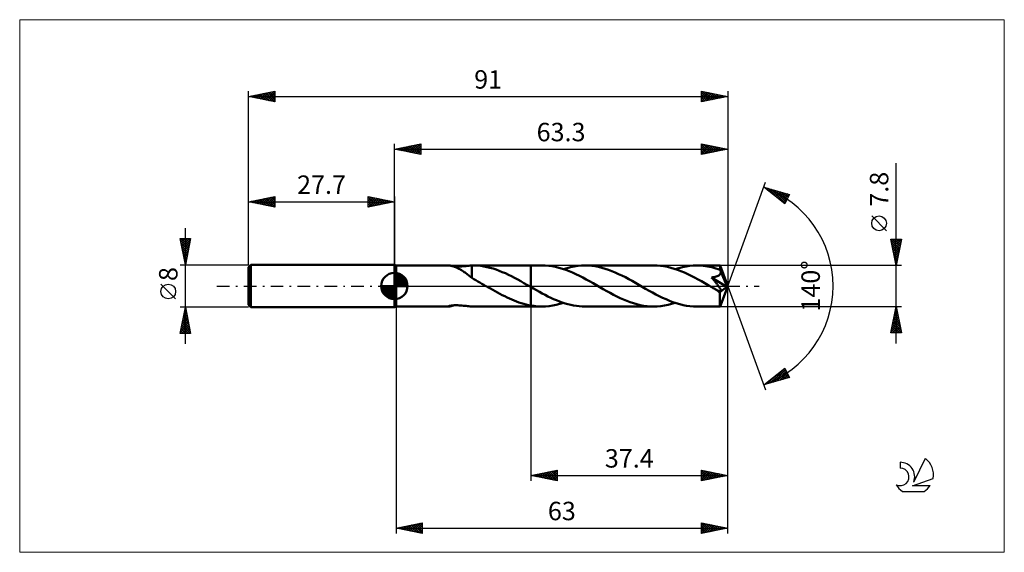
# Model space of a CAD drawing. Units: millimetres. Extents: x -71 to 116, y -51 to 51.
import ezdxf
from ezdxf.enums import TextEntityAlignment as Align

# ---------------------------------------------------------------- set-up
doc = ezdxf.new("R2010")
doc.units = ezdxf.units.MM
doc.header["$LTSCALE"] = 6
doc.linetypes.add('LONGDASH_DASH', pattern=[0.85, 0.4, -0.2, 0.05, -0.2])
for name, color, linetype in [('1', 4, 'CONTINUOUS'), ('2', 7, 'CONTINUOUS'), ('4', 2, 'LONGDASH_DASH'), ('CUT', 1, 'CONTINUOUS'), ('INFTOTAL', 9, 'CONTINUOUS'), ('NOCUT', 7, 'CONTINUOUS'), ('SK1', 4, 'CONTINUOUS'), ('SK2', 7, 'CONTINUOUS'), ('SK4', 2, 'LONGDASH_DASH'), ('SK6', 5, 'CONTINUOUS')]:
    doc.layers.add(name, color=color, linetype=linetype)
doc.styles.get("Standard").update_dxf_attribs({"font": 'Monospac821 BT'})

msp = doc.modelspace()

# ---------------------------------------------------------------- linework, layer by layer
at = {"layer": '1', "color": 4, "linetype": 'CONTINUOUS', "lineweight": 50}
for p, q in [((0.3, 3.9), (0, 4)), ((0, -4), (0, 4)), ((0.3, 3.9), (10.35, 3.9)), ((0.3, -3.9), (0.3, 3.9)), ((10.42, 3.9), (10.35, 3.9)), ((10.5, 3.89), (10.42, 3.9)), ((10.6, 3.87), (10.5, 3.89)), ((10.71, 3.85), (10.6, 3.87)), ((10.84, 3.82), (10.71, 3.85)), ((10.97, 3.78), (10.84, 3.82)), ((11.12, 3.74), (10.97, 3.78)), ((13.04, 3.74), (13.31, 3.77)), ((13.31, 3.77), (13.59, 3.8)), ((13.59, 3.8), (13.86, 3.83)), ((13.86, 3.83), (14.13, 3.86)), ((14.13, 3.86), (14.4, 3.88)), ((14.4, 3.88), (14.67, 3.89)), ((14.67, 3.9), (14.76, 3.9)), ((14.67, 3.72), (14.67, 3.9)), ((14.76, 3.9), (14.86, 3.9)), ((14.86, 3.9), (14.95, 3.9)), ((15.04, 3.9), (14.95, 3.9)), ((14.95, 3.9), (25.9, 3.9)), ((15.14, 3.9), (15.04, 3.9)), ((15.23, 3.9), (15.14, 3.9)), ((15.8, 3.87), (15.23, 3.9)), ((16.39, 3.81), (15.8, 3.87)), ((16.97, 3.73), (16.39, 3.81)), ((25.9, 3.9), (28, 3.9)), ((25.9, -3.9), (25.9, 3.9)), ((28.65, 3.88), (28, 3.9)), ((29.3, 3.83), (28.65, 3.88)), ((29.95, 3.74), (29.3, 3.83)), ((34.14, 3.72), (34.82, 3.82)), ((34.82, 3.82), (35.51, 3.88)), ((35.51, 3.88), (36.19, 3.9)), ((36.83, 3.88), (36.19, 3.9)), ((36.19, 3.9), (49.24, 3.9)), ((37.47, 3.83), (36.83, 3.88)), ((38.11, 3.74), (37.47, 3.83)), ((38.74, 3.62), (38.11, 3.74)), ((49.89, 3.88), (49.24, 3.9)), ((50.54, 3.83), (49.89, 3.88)), ((51.19, 3.74), (50.54, 3.83)), ((55.38, 3.72), (56.07, 3.82)), ((56.07, 3.82), (56.75, 3.88)), ((56.75, 3.88), (57.43, 3.9)), ((57.83, 3.89), (57.43, 3.9)), ((57.43, 3.9), (61.84, 3.9)), ((58.24, 3.87), (57.83, 3.89)), ((58.64, 3.84), (58.24, 3.87)), ((59.05, 3.79), (58.64, 3.84)), ((59.45, 3.73), (59.05, 3.79)), ((61.85, 3.9), (61.84, 3.9)), ((61.85, 3.88), (61.85, 3.9)), ((63.3, 0), (61.85, 3.9)), ((61.85, 3.9), (61.85, 3.9)), ((61.85, 3.9), (61.85, 3.9)), ((61.85, 3.9), (61.85, 3.9)), ((61.85, 3.9), (61.85, 3.9)), ((61.85, 3.9), (61.85, 3.9)), ((61.86, 3.86), (61.85, 3.88)), ((61.86, 3.83), (61.86, 3.86)), ((61.86, 3.78), (61.86, 3.83)), ((61.87, 3.73), (61.86, 3.78)), ((11.27, 3.69), (11.12, 3.74)), ((11.43, 3.63), (11.27, 3.69)), ((11.53, 3.66), (11.32, 3.67)), ((11.6, 3.57), (11.43, 3.63)), ((11.75, 3.66), (11.53, 3.66)), ((11.76, 3.5), (11.6, 3.57)), ((11.75, 3.66), (11.99, 3.66)), ((11.93, 3.43), (11.76, 3.5)), ((12.09, 3.35), (11.93, 3.43)), ((11.99, 3.66), (12.23, 3.67)), ((12.26, 3.27), (12.09, 3.35)), ((12.23, 3.67), (12.49, 3.69)), ((12.43, 3.18), (12.26, 3.27)), ((12.59, 3.09), (12.43, 3.18)), ((12.49, 3.69), (12.76, 3.71)), ((12.76, 2.99), (12.59, 3.09)), ((12.76, 3.71), (13.04, 3.74)), ((12.93, 2.89), (12.76, 2.99)), ((13.09, 2.78), (12.93, 2.89)), ((13.26, 2.66), (13.09, 2.78)), ((13.42, 2.55), (13.26, 2.66)), ((13.59, 2.43), (13.42, 2.55)), ((13.75, 2.3), (13.59, 2.43)), ((13.9, 2.18), (13.75, 2.3)), ((14.06, 2.06), (13.9, 2.18)), ((14.21, 1.94), (14.06, 2.06)), ((14.36, 1.81), (14.21, 1.94)), ((14.67, 3.55), (14.67, 3.72)), ((14.67, 3.38), (14.67, 3.55)), ((14.67, 3.21), (14.67, 3.38)), ((14.67, 3.05), (14.67, 3.21)), ((14.67, 2.89), (14.67, 3.05)), ((14.67, 2.73), (14.67, 2.89)), ((14.67, 2.58), (14.67, 2.73)), ((14.67, 2.43), (14.67, 2.58)), ((14.67, 2.29), (14.67, 2.43)), ((14.67, 2.16), (14.67, 2.29)), ((14.67, 2.03), (14.67, 2.16)), ((14.67, 1.91), (14.67, 2.03)), ((14.67, 1.8), (14.67, 1.91)), ((17.55, 3.61), (16.97, 3.73)), ((18.14, 3.47), (17.55, 3.61)), ((18.73, 3.31), (18.14, 3.47)), ((19.31, 3.11), (18.73, 3.31)), ((19.9, 2.9), (19.31, 3.11)), ((20.49, 2.66), (19.9, 2.9)), ((21.07, 2.41), (20.49, 2.66)), ((21.66, 2.13), (21.07, 2.41)), ((22.25, 1.84), (21.66, 2.13)), ((30.6, 3.62), (29.95, 3.74)), ((31.24, 3.46), (30.6, 3.62)), ((31.89, 3.27), (31.24, 3.46)), ((32.53, 3.06), (31.89, 3.27)), ((32.1, 3.21), (32.78, 3.41)), ((33.18, 2.81), (32.53, 3.06)), ((32.78, 3.41), (33.46, 3.59)), ((33.83, 2.54), (33.18, 2.81)), ((33.46, 3.59), (34.14, 3.72)), ((34.48, 2.24), (33.83, 2.54)), ((35.12, 1.93), (34.48, 2.24)), ((35.77, 1.6), (35.12, 1.93)), ((39.38, 3.47), (38.74, 3.62)), ((40.02, 3.29), (39.38, 3.47)), ((40.66, 3.08), (40.02, 3.29)), ((41.3, 2.84), (40.66, 3.08)), ((41.94, 2.57), (41.3, 2.84)), ((42.58, 2.28), (41.94, 2.57)), ((43.22, 1.98), (42.58, 2.28)), ((43.86, 1.65), (43.22, 1.98)), ((51.84, 3.62), (51.19, 3.74)), ((52.48, 3.46), (51.84, 3.62)), ((53.13, 3.27), (52.48, 3.46)), ((53.78, 3.06), (53.13, 3.27)), ((53.34, 3.21), (54.02, 3.41)), ((54.42, 2.81), (53.78, 3.06)), ((54.02, 3.41), (54.7, 3.59)), ((55.07, 2.54), (54.42, 2.81)), ((54.7, 3.59), (55.38, 3.72)), ((55.72, 2.24), (55.07, 2.54)), ((56.37, 1.93), (55.72, 2.24)), ((57.02, 1.59), (56.37, 1.93)), ((59.86, 3.65), (59.45, 3.73)), ((60.26, 3.56), (59.86, 3.65)), ((60.66, 3.46), (60.26, 3.56)), ((61.07, 3.35), (60.66, 3.46)), ((61.48, 3.22), (61.07, 3.35)), ((61.25, 1.85), (61.34, 1.88)), ((61.34, 1.88), (61.42, 1.92)), ((61.42, 1.92), (61.51, 1.96)), ((61.88, 3.08), (61.48, 3.22)), ((61.51, 1.96), (61.59, 2.01)), ((61.59, 2.01), (61.66, 2.06)), ((61.66, 2.06), (61.73, 2.11)), ((61.73, 2.11), (61.79, 2.18)), ((61.79, 2.18), (61.84, 2.24)), ((61.84, 2.24), (61.89, 2.31)), ((61.87, 3.68), (61.87, 3.73)), ((61.87, 3.61), (61.87, 3.68)), ((61.88, 3.54), (61.87, 3.61)), ((61.88, 3.46), (61.88, 3.54)), ((63.3, 0), (61.88, 3.46)), ((61.88, 3.08), (61.88, 3.46)), ((61.89, 3.07), (61.88, 3.08)), ((61.9, 3.05), (61.89, 3.07)), ((61.89, 2.31), (61.92, 2.39)), ((61.9, 3.03), (61.9, 3.05)), ((61.91, 3.01), (61.9, 3.03)), ((61.92, 2.99), (61.91, 3.01)), ((61.93, 2.97), (61.92, 2.99)), ((61.92, 2.39), (61.95, 2.46)), ((61.93, 2.95), (61.93, 2.97)), ((61.95, 2.87), (61.93, 2.95)), ((62.46, 1.68), (61.93, 2.95)), ((61.97, 2.79), (61.95, 2.87)), ((61.95, 2.46), (61.97, 2.54)), ((61.98, 2.71), (61.97, 2.79)), ((61.97, 2.54), (61.98, 2.63)), ((61.98, 2.63), (61.98, 2.71)), ((14.51, 1.69), (14.36, 1.81)), ((14.67, 1.57), (14.51, 1.69)), ((14.67, 1.7), (14.67, 1.8)), ((14.67, 1.61), (14.67, 1.7)), ((14.67, 1.53), (14.67, 1.61)), ((14.67, 1.53), (14.67, 1.57)), ((15.06, 1.31), (14.67, 1.53)), ((15.46, 1.09), (15.06, 1.31)), ((15.85, 0.87), (15.46, 1.09)), ((16.24, 0.66), (15.85, 0.87)), ((16.62, 0.44), (16.24, 0.66)), ((17, 0.22), (16.62, 0.44)), ((17.38, 0), (17, 0.22)), ((17.45, -0.04), (17.38, 0)), ((22.83, 1.54), (22.25, 1.84)), ((23.42, 1.22), (22.83, 1.54)), ((24, 0.89), (23.42, 1.22)), ((24.59, 0.56), (24, 0.89)), ((25.17, 0.23), (24.59, 0.56)), ((25.24, 0.19), (25.17, 0.23)), ((25.31, 0.15), (25.24, 0.19)), ((25.37, 0.11), (25.31, 0.15)), ((25.44, 0.08), (25.37, 0.11)), ((25.5, 0.04), (25.44, 0.08)), ((25.57, 0), (25.5, 0.04)), ((25.62, -0.03), (25.57, 0)), ((36.42, 1.25), (35.77, 1.6)), ((37.07, 0.89), (36.42, 1.25)), ((37.72, 0.52), (37.07, 0.89)), ((38.37, 0.15), (37.72, 0.52)), ((39.02, -0.23), (38.37, 0.15)), ((44.49, 1.31), (43.86, 1.65)), ((45.13, 0.96), (44.49, 1.31)), ((45.77, 0.6), (45.13, 0.96)), ((46.41, 0.23), (45.77, 0.6)), ((47.06, -0.14), (46.41, 0.23)), ((57.67, 1.24), (57.02, 1.59)), ((58.31, 0.89), (57.67, 1.24)), ((58.96, 0.52), (58.31, 0.89)), ((59.61, 0.14), (58.96, 0.52)), ((60.26, -0.23), (59.61, 0.14)), ((60.24, 1.62), (60.36, 1.64)), ((60.34, 1.51), (60.24, 1.62)), ((63.1, -0.16), (60.24, 1.62)), ((60.43, 1.4), (60.34, 1.51)), ((60.36, 1.64), (60.47, 1.66)), ((60.53, 1.29), (60.43, 1.4)), ((60.47, 1.66), (60.58, 1.67)), ((60.62, 1.17), (60.53, 1.29)), ((60.58, 1.67), (60.68, 1.69)), ((60.72, 1.06), (60.62, 1.17)), ((60.68, 1.69), (60.78, 1.71)), ((60.81, 0.94), (60.72, 1.06)), ((60.78, 1.71), (60.88, 1.74)), ((60.9, 0.83), (60.81, 0.94)), ((60.88, 1.74), (60.98, 1.76)), ((61, 0.71), (60.9, 0.83)), ((60.98, 1.76), (61.07, 1.79)), ((61.09, 0.6), (61, 0.71)), ((61.07, 1.79), (61.16, 1.81)), ((61.17, 0.49), (61.09, 0.6)), ((61.16, 1.81), (61.25, 1.85)), ((61.26, 0.38), (61.17, 0.49)), ((61.34, 0.27), (61.26, 0.38)), ((61.42, 0.16), (61.34, 0.27)), ((61.5, 0.06), (61.42, 0.16)), ((61.57, -0.04), (61.5, 0.06)), ((61.85, -3.9), (63.3, 0)), ((62.7, 1.08), (62.46, 1.68)), ((62.84, 0.73), (62.7, 1.08)), ((62.93, 0.5), (62.84, 0.73)), ((62.99, 0.33), (62.93, 0.5)), ((63.03, 0.2), (62.99, 0.33)), ((63.06, 0.09), (63.03, 0.2)), ((63.06, 0.05), (63.05, 0.09)), ((63.3, 0), (63.05, 0.09)), ((63.06, 0.09), (63.05, 0.09)), ((63.3, 0), (63.06, 0.09)), ((63.07, 0.01), (63.06, 0.05)), ((63.08, -0.03), (63.07, 0.01)), ((17.51, -0.08), (17.45, -0.04)), ((17.58, -0.11), (17.51, -0.08)), ((17.64, -0.15), (17.58, -0.11)), ((17.71, -0.19), (17.64, -0.15)), ((17.77, -0.23), (17.71, -0.19)), ((18.23, -0.49), (17.77, -0.23)), ((18.68, -0.74), (18.23, -0.49)), ((19.13, -1), (18.68, -0.74)), ((19.58, -1.25), (19.13, -1)), ((20.03, -1.49), (19.58, -1.25)), ((20.48, -1.73), (20.03, -1.49)), ((20.94, -1.96), (20.48, -1.73)), ((25.66, -0.05), (25.62, -0.03)), ((25.71, -0.08), (25.66, -0.05)), ((25.76, -0.11), (25.71, -0.08)), ((25.81, -0.14), (25.76, -0.11)), ((25.85, -0.16), (25.81, -0.14)), ((25.9, -0.19), (25.85, -0.16)), ((26.44, -0.5), (25.9, -0.19)), ((26.99, -0.81), (26.44, -0.5)), ((27.53, -1.11), (26.99, -0.81)), ((28.07, -1.41), (27.53, -1.11)), ((28.61, -1.7), (28.07, -1.41)), ((29.15, -1.97), (28.61, -1.7)), ((39.66, -0.6), (39.02, -0.23)), ((40.31, -0.96), (39.66, -0.6)), ((40.95, -1.31), (40.31, -0.96)), ((41.59, -1.66), (40.95, -1.31)), ((42.23, -1.98), (41.59, -1.66)), ((47.71, -0.52), (47.06, -0.14)), ((48.36, -0.89), (47.71, -0.52)), ((49, -1.24), (48.36, -0.89)), ((49.65, -1.59), (49, -1.24)), ((50.3, -1.92), (49.65, -1.59)), ((60.41, -0.31), (60.26, -0.23)), ((60.56, -0.4), (60.41, -0.31)), ((60.71, -0.49), (60.56, -0.4)), ((60.86, -0.57), (60.71, -0.49)), ((61.01, -0.66), (60.86, -0.57)), ((61.16, -0.74), (61.01, -0.66)), ((61.25, -0.79), (61.16, -0.74)), ((61.34, -0.83), (61.25, -0.79)), ((61.42, -0.87), (61.34, -0.83)), ((61.51, -0.91), (61.42, -0.87)), ((61.59, -0.94), (61.51, -0.91)), ((61.64, -0.13), (61.57, -0.04)), ((61.67, -0.97), (61.59, -0.94)), ((61.7, -0.22), (61.64, -0.13)), ((61.75, -0.99), (61.67, -0.97)), ((61.76, -0.31), (61.7, -0.22)), ((61.83, -1.01), (61.75, -0.99)), ((61.82, -0.4), (61.76, -0.31)), ((61.8, -1.2), (63.1, -0.16)), ((61.8, -1.45), (61.8, -1.2)), ((61.8, -1.68), (61.8, -1.45)), ((61.8, -1.9), (61.8, -1.68)), ((61.87, -0.48), (61.82, -0.4)), ((61.9, -1.01), (61.83, -1.01)), ((61.92, -0.56), (61.87, -0.48)), ((61.9, -1.01), (61.96, -1.01)), ((61.96, -0.63), (61.92, -0.56)), ((61.99, -0.71), (61.96, -0.63)), ((61.96, -1.01), (62, -0.99)), ((62.02, -0.78), (61.99, -0.71)), ((62, -0.99), (62.03, -0.95)), ((62.04, -0.84), (62.02, -0.78)), ((62.03, -0.95), (62.04, -0.9)), ((62.04, -0.9), (62.04, -0.84)), ((63.09, -0.06), (63.08, -0.03)), ((63.09, -0.1), (63.09, -0.06)), ((63.1, -0.13), (63.09, -0.1)), ((63.1, -0.16), (63.1, -0.13)), ((10.7, -3.74), (10.86, -3.72)), ((10.86, -3.72), (11.02, -3.7)), ((10.96, -3.78), (11.13, -3.73)), ((11.02, -3.7), (11.2, -3.68)), ((11.13, -3.73), (11.32, -3.67)), ((11.2, -3.68), (11.4, -3.67)), ((11.4, -3.67), (11.6, -3.66)), ((11.6, -3.66), (11.82, -3.66)), ((12.06, -3.66), (11.82, -3.66)), ((12.3, -3.68), (12.06, -3.66)), ((12.55, -3.69), (12.3, -3.68)), ((12.82, -3.71), (12.55, -3.69)), ((13.09, -3.74), (12.82, -3.71)), ((21.39, -2.18), (20.94, -1.96)), ((21.84, -2.39), (21.39, -2.18)), ((22.29, -2.59), (21.84, -2.39)), ((22.74, -2.78), (22.29, -2.59)), ((23.19, -2.95), (22.74, -2.78)), ((23.64, -3.12), (23.19, -2.95)), ((24.1, -3.27), (23.64, -3.12)), ((24.55, -3.4), (24.1, -3.27)), ((25, -3.52), (24.55, -3.4)), ((25.45, -3.62), (25, -3.52)), ((25.9, -3.71), (25.45, -3.62)), ((26.2, -3.76), (25.9, -3.71)), ((29.69, -2.24), (29.15, -1.97)), ((29.38, -3.82), (30.06, -3.72)), ((30.24, -2.48), (29.69, -2.24)), ((30.06, -3.72), (30.74, -3.58)), ((30.78, -2.72), (30.24, -2.48)), ((30.74, -3.58), (31.42, -3.41)), ((31.32, -2.93), (30.78, -2.72)), ((31.86, -3.13), (31.32, -2.93)), ((31.42, -3.41), (32.1, -3.21)), ((32.4, -3.3), (31.86, -3.13)), ((32.94, -3.46), (32.4, -3.3)), ((33.48, -3.59), (32.94, -3.46)), ((34.02, -3.7), (33.48, -3.59)), ((34.56, -3.79), (34.02, -3.7)), ((42.87, -2.29), (42.23, -1.98)), ((43.51, -2.58), (42.87, -2.29)), ((44.14, -2.84), (43.51, -2.58)), ((44.78, -3.08), (44.14, -2.84)), ((45.42, -3.29), (44.78, -3.08)), ((46.05, -3.47), (45.42, -3.29)), ((46.69, -3.63), (46.05, -3.47)), ((47.33, -3.75), (46.69, -3.63)), ((50.94, -2.24), (50.3, -1.92)), ((50.61, -3.82), (51.29, -3.72)), ((51.59, -2.53), (50.94, -2.24)), ((51.29, -3.72), (51.97, -3.59)), ((52.24, -2.81), (51.59, -2.53)), ((51.97, -3.59), (52.65, -3.41)), ((52.89, -3.05), (52.24, -2.81)), ((52.65, -3.41), (53.34, -3.21)), ((53.54, -3.27), (52.89, -3.05)), ((54.19, -3.46), (53.54, -3.27)), ((54.83, -3.62), (54.19, -3.46)), ((55.48, -3.74), (54.83, -3.62)), ((56.13, -3.83), (55.48, -3.74)), ((61.8, -2.12), (61.8, -1.9)), ((61.8, -2.33), (61.8, -2.12)), ((61.8, -2.53), (61.8, -2.33)), ((61.81, -2.73), (61.8, -2.53)), ((61.81, -2.91), (61.81, -2.73)), ((61.81, -3.08), (61.81, -2.91)), ((61.81, -3.23), (61.81, -3.08)), ((61.82, -3.37), (61.81, -3.23)), ((61.82, -3.49), (61.82, -3.37)), ((61.82, -3.6), (61.82, -3.49)), ((61.82, -3.69), (61.82, -3.6)), ((61.83, -3.76), (61.82, -3.69)), ((0, -4), (0.3, -3.9)), ((0.3, -3.9), (10.35, -3.9)), ((10.28, -3.87), (10.29, -3.86)), ((10.28, -3.88), (10.28, -3.87)), ((10.28, -3.89), (10.28, -3.88)), ((10.3, -3.9), (10.28, -3.89)), ((10.29, -3.86), (10.35, -3.83)), ((10.32, -3.9), (10.3, -3.9)), ((10.35, -3.9), (10.32, -3.9)), ((10.35, -3.83), (10.44, -3.8)), ((10.35, -3.9), (10.43, -3.89)), ((10.43, -3.89), (10.54, -3.88)), ((10.44, -3.8), (10.56, -3.77)), ((10.54, -3.88), (10.66, -3.86)), ((10.56, -3.77), (10.7, -3.74)), ((10.66, -3.86), (10.8, -3.83)), ((10.8, -3.83), (10.96, -3.78)), ((13.35, -3.77), (13.09, -3.74)), ((13.62, -3.8), (13.35, -3.77)), ((13.88, -3.83), (13.62, -3.8)), ((14.15, -3.86), (13.88, -3.83)), ((14.41, -3.88), (14.15, -3.86)), ((14.67, -3.89), (14.41, -3.88)), ((14.67, -3.9), (14.67, -3.89)), ((14.76, -3.9), (14.67, -3.9)), ((14.86, -3.9), (14.76, -3.9)), ((14.95, -3.9), (14.86, -3.9)), ((14.95, -3.9), (25.9, -3.9)), ((14.95, -3.9), (15.04, -3.9)), ((15.04, -3.9), (15.14, -3.9)), ((15.14, -3.9), (15.23, -3.9)), ((25.9, -3.9), (28, -3.9)), ((26.5, -3.8), (26.2, -3.76)), ((26.8, -3.84), (26.5, -3.8)), ((27.1, -3.87), (26.8, -3.84)), ((27.4, -3.88), (27.1, -3.87)), ((27.7, -3.9), (27.4, -3.88)), ((28, -3.9), (27.7, -3.9)), ((28, -3.9), (28.69, -3.88)), ((28.69, -3.88), (29.38, -3.82)), ((35.1, -3.85), (34.56, -3.79)), ((35.65, -3.89), (35.1, -3.85)), ((36.19, -3.9), (35.65, -3.89)), ((36.19, -3.9), (49.24, -3.9)), ((47.97, -3.83), (47.33, -3.75)), ((48.61, -3.88), (47.97, -3.83)), ((49.24, -3.9), (48.61, -3.88)), ((49.24, -3.9), (49.92, -3.88)), ((49.92, -3.88), (50.61, -3.82)), ((56.78, -3.88), (56.13, -3.83)), ((57.43, -3.9), (56.78, -3.88)), ((57.43, -3.9), (61.84, -3.9)), ((61.83, -3.82), (61.83, -3.76)), ((61.84, -3.86), (61.83, -3.82)), ((61.84, -3.89), (61.84, -3.86)), ((61.84, -3.9), (61.84, -3.89)), ((61.84, -3.9), (61.85, -3.9)), ((61.85, -3.9), (61.85, -3.9)), ((61.85, -3.9), (61.85, -3.9)), ((61.85, -3.9), (61.85, -3.9)), ((61.85, -3.9), (61.85, -3.9)), ((61.85, -3.9), (61.85, -3.9))]:
    msp.add_line(p, q, dxfattribs=at)
msp.add_ellipse((63.3, 0), major_axis=(-5.51, 3.59), ratio=0.278612, start_param=1.357471, end_param=1.479704, dxfattribs=at)
at = {"layer": '2', "color": 7, "linetype": 'CONTINUOUS', "lineweight": 25}
for p, q in [((0, 4), (0, 27)), ((0, 26), (5, 27)), ((0.81, 25.84), (1.21, 26.24)), ((0.96, 26.19), (1.44, 25.71)), ((1.16, 25.77), (1.74, 26.35)), ((1.31, 26.26), (1.97, 25.61)), ((1.51, 25.7), (2.27, 26.45)), ((1.67, 26.33), (2.5, 25.5)), ((1.87, 25.63), (2.8, 26.56)), ((2.02, 26.4), (3.03, 25.39)), ((2.22, 25.56), (3.33, 26.67)), ((2.37, 26.47), (3.56, 25.29)), ((2.57, 25.49), (3.86, 26.77)), ((2.73, 26.55), (4.09, 25.18)), ((2.93, 25.41), (4.39, 26.88)), ((3.08, 26.62), (4.62, 25.08)), ((3.28, 25.34), (4.92, 26.98)), ((3.44, 26.69), (5, 25.12)), ((3.64, 25.27), (5, 26.64)), ((3.79, 26.76), (5, 25.55)), ((3.99, 25.2), (5, 26.21)), ((4.14, 26.83), (5, 25.97)), ((4.5, 26.9), (5, 26.4)), ((4.85, 26.97), (5, 26.82)), ((5, 27), (5, 25)), ((58.3, 25), (58.3, 27)), ((58.3, 27), (63.3, 26)), ((58.3, 26.99), (58.31, 27)), ((58.3, 26.98), (59.95, 25.33)), ((58.3, 26.57), (58.66, 26.93)), ((58.3, 26.14), (59.01, 26.86)), ((58.3, 25.72), (59.37, 26.79)), ((58.3, 25.29), (59.72, 26.72)), ((58.3, 26.55), (59.59, 25.26)), ((58.46, 25.03), (60.07, 26.65)), ((58.8, 26.9), (60.3, 25.4)), ((58.99, 25.14), (60.43, 26.57)), ((59.33, 26.79), (60.65, 25.47)), ((59.52, 25.24), (60.78, 26.5)), ((59.86, 26.69), (61.01, 25.54)), ((60.05, 25.35), (61.14, 26.43)), ((60.39, 26.58), (61.36, 25.61)), ((60.58, 25.46), (61.49, 26.36)), ((60.92, 26.48), (61.72, 25.68)), ((61.11, 25.56), (61.84, 26.29)), ((61.45, 26.37), (62.07, 25.75)), ((61.64, 25.67), (62.2, 26.22)), ((61.98, 26.26), (62.42, 25.82)), ((63.3, 27), (63.3, 0)), ((0, 26), (63.3, 26)), ((5, 25), (0, 26)), ((0.1, 25.98), (0.15, 26.03)), ((0.25, 26.05), (0.38, 25.92)), ((0.45, 25.91), (0.68, 26.14)), ((0.61, 26.12), (0.91, 25.82)), ((4.34, 25.13), (5, 25.79)), ((4.7, 25.06), (5, 25.36)), ((58.3, 26.13), (59.24, 25.19)), ((63.3, 26), (58.3, 25)), ((58.3, 25.7), (58.89, 25.12)), ((58.3, 25.28), (58.53, 25.05)), ((62.17, 25.77), (62.55, 26.15)), ((62.51, 26.16), (62.78, 25.9)), ((62.7, 25.88), (62.9, 26.08)), ((63.04, 26.05), (63.13, 25.97)), ((63.24, 25.99), (63.26, 26.01)), ((95.3, -10.9), (95.3, 23.32)), ((63.3, 0), (70.48, 19.73)), ((70.14, 18.79), (75.05, 17.4)), ((74.13, 15.62), (70.14, 18.79)), ((70.26, 18.7), (70.3, 18.75)), ((70.37, 18.73), (70.93, 18.17)), ((70.49, 18.51), (70.63, 18.65)), ((70.73, 18.33), (70.96, 18.56)), ((70.96, 18.56), (73, 16.52)), ((70.96, 18.14), (71.29, 18.47)), ((71.2, 17.95), (71.62, 18.37)), ((71.44, 17.76), (71.95, 18.28)), ((71.55, 18.39), (74.2, 15.75)), ((71.67, 17.58), (72.28, 18.18)), ((71.91, 17.39), (72.61, 18.09)), ((72.14, 18.22), (74.34, 16.03)), ((72.15, 17.2), (72.94, 18)), ((72.38, 17.01), (73.27, 17.9)), ((72.62, 16.82), (73.6, 17.81)), ((72.74, 18.06), (74.48, 16.31)), ((72.85, 16.64), (73.93, 17.72)), ((73.09, 16.45), (74.26, 17.62)), ((73.33, 17.89), (74.63, 16.59)), ((73.33, 16.26), (74.6, 17.53)), ((73.56, 16.07), (74.93, 17.43)), ((73.8, 15.88), (74.76, 16.84)), ((73.92, 17.72), (74.77, 16.87)), ((75.05, 17.4), (74.13, 15.62)), ((74.52, 17.55), (74.92, 17.15)), ((74.04, 15.7), (74.31, 15.97)), ((93.45, 10.51), (90.65, 13.31)), ((95.3, 3.9), (94.3, 8.9)), ((94.3, 8.9), (96.3, 8.9)), ((94.33, 8.77), (95.95, 7.15)), ((94.34, 8.71), (94.53, 8.9)), ((94.41, 8.36), (94.95, 8.9)), ((94.43, 8.24), (95.88, 6.79)), ((94.48, 8), (95.38, 8.9)), ((94.54, 7.71), (95.81, 6.44)), ((94.55, 7.65), (95.8, 8.9)), ((94.62, 7.3), (96.22, 8.9)), ((94.62, 8.9), (96.02, 7.5)), ((94.69, 6.94), (96.21, 8.46)), ((94.76, 6.59), (96.11, 7.93)), ((95.04, 8.9), (96.09, 7.85)), ((96.3, 8.9), (95.3, 3.9)), ((95.47, 8.9), (96.16, 8.21)), ((95.89, 8.9), (96.23, 8.56)), ((94.64, 7.18), (95.74, 6.09)), ((94.75, 6.65), (95.67, 5.73)), ((94.83, 6.24), (96, 7.4)), ((94.86, 6.12), (95.6, 5.38)), ((94.9, 5.88), (95.89, 6.87)), ((94.97, 5.53), (95.79, 6.34)), ((95.04, 5.18), (95.68, 5.81)), ((96.3, 3.9), (61.88, 3.9)), ((94.96, 5.59), (95.53, 5.03)), ((95.07, 5.06), (95.45, 4.67)), ((95.12, 4.82), (95.58, 5.28)), ((95.17, 4.53), (95.38, 4.32)), ((95.19, 4.47), (95.47, 4.75)), ((95.26, 4.11), (95.36, 4.22)), ((95.28, 4), (95.31, 3.96)), ((63.3, -37), (63.3, 0)), ((63.3, -47), (63.3, 0)), ((63.3, 0), (70.48, -19.73)), ((0.3, -3.9), (0.3, -47)), ((25.9, -3.9), (25.9, -37)), ((61.88, -3.9), (96.3, -3.9)), ((94.3, -8.9), (95.3, -3.9)), ((94.84, -6.21), (95.61, -5.44)), ((94.94, -5.68), (95.54, -5.08)), ((94.99, -5.47), (95.77, -6.25)), ((95.05, -5.14), (95.47, -4.73)), ((95.06, -5.11), (95.66, -5.72)), ((95.13, -4.76), (95.56, -5.19)), ((95.16, -4.61), (95.4, -4.38)), ((95.2, -4.41), (95.45, -4.66)), ((95.26, -4.08), (95.32, -4.02)), ((95.27, -4.05), (95.35, -4.13)), ((95.3, -3.9), (96.3, -8.9)), ((94.31, -8.86), (95.96, -7.2)), ((94.41, -8.33), (95.89, -6.85)), ((94.52, -7.8), (95.82, -6.5)), ((94.63, -7.27), (95.75, -6.14)), ((94.63, -7.23), (96.3, -8.9)), ((94.7, -6.88), (96.19, -8.37)), ((94.73, -6.74), (95.68, -5.79)), ((94.77, -6.53), (96.09, -7.84)), ((94.85, -6.17), (95.98, -7.31)), ((94.92, -5.82), (95.88, -6.78)), ((96.3, -8.9), (94.3, -8.9)), ((94.35, -8.65), (94.6, -8.9)), ((94.42, -8.3), (95.03, -8.9)), ((94.49, -7.94), (95.45, -8.9)), ((94.56, -7.59), (95.87, -8.9)), ((94.69, -8.9), (96.03, -7.56)), ((95.11, -8.9), (96.1, -7.91)), ((95.54, -8.9), (96.17, -8.27)), ((95.96, -8.9), (96.24, -8.62)), ((70.14, -18.79), (74.13, -15.62)), ((71.4, -18.44), (74.16, -15.67)), ((71.99, -18.27), (74.3, -15.95)), ((72.58, -18.1), (74.45, -16.24)), ((72.73, -16.73), (73.77, -17.76)), ((72.97, -16.54), (74.1, -17.67)), ((73.18, -17.93), (74.59, -16.52)), ((73.21, -16.36), (74.43, -17.58)), ((73.44, -16.17), (74.76, -17.48)), ((73.68, -15.98), (74.99, -17.29)), ((73.77, -17.76), (74.74, -16.8)), ((73.92, -15.79), (74.54, -16.42)), ((74.13, -15.62), (75.05, -17.4)), ((75.05, -17.4), (70.14, -18.79)), ((70.21, -18.77), (70.39, -18.6)), ((70.37, -18.61), (70.46, -18.7)), ((70.61, -18.42), (70.79, -18.61)), ((70.8, -18.61), (72.46, -16.95)), ((70.84, -18.23), (71.12, -18.51)), ((71.08, -18.05), (71.45, -18.42)), ((71.32, -17.86), (71.78, -18.33)), ((71.55, -17.67), (72.11, -18.23)), ((71.79, -17.48), (72.44, -18.14)), ((72.03, -17.3), (72.77, -18.04)), ((72.26, -17.11), (73.11, -17.95)), ((72.5, -16.92), (73.44, -17.86)), ((74.36, -17.59), (74.88, -17.08)), ((74.95, -17.43), (75.02, -17.36)), ((25.9, -36), (30.9, -35)), ((27.82, -36.38), (28.78, -35.42)), ((28.17, -36.45), (29.31, -35.32)), ((28.46, -35.49), (29.74, -36.77)), ((28.53, -36.53), (29.84, -35.21)), ((28.81, -35.42), (30.27, -36.87)), ((28.88, -36.6), (30.37, -35.11)), ((29.16, -35.35), (30.8, -36.98)), ((29.23, -36.67), (30.9, -35)), ((29.52, -35.28), (30.9, -36.66)), ((29.59, -36.74), (30.9, -35.43)), ((29.87, -35.21), (30.9, -36.23)), ((30.23, -35.13), (30.9, -35.81)), ((30.58, -35.06), (30.9, -35.39)), ((30.9, -35), (30.9, -37)), ((58.3, -37), (58.3, -35)), ((58.3, -35), (63.3, -36)), ((58.3, -35.07), (58.35, -35.01)), ((58.3, -35.49), (58.71, -35.08)), ((58.3, -35.91), (59.06, -35.15)), ((58.3, -36.34), (59.42, -35.22)), ((58.3, -36.76), (59.77, -35.29)), ((58.3, -35.39), (59.64, -36.73)), ((58.34, -35.01), (60, -36.66)), ((58.53, -36.95), (60.12, -35.36)), ((58.87, -35.11), (60.35, -36.59)), ((59.06, -36.85), (60.48, -35.44)), ((59.4, -35.22), (60.7, -36.52)), ((59.59, -36.74), (60.83, -35.51)), ((59.93, -35.33), (61.06, -36.45)), ((60.46, -35.43), (61.41, -36.38)), ((25.9, -36), (63.3, -36)), ((30.9, -37), (25.9, -36)), ((25.98, -35.98), (26.02, -36.02)), ((26.05, -36.03), (26.13, -35.95)), ((26.34, -35.91), (26.55, -36.13)), ((26.41, -36.1), (26.66, -35.85)), ((26.69, -35.84), (27.08, -36.24)), ((26.76, -36.17), (27.19, -35.74)), ((27.04, -35.77), (27.61, -36.34)), ((27.11, -36.24), (27.72, -35.64)), ((27.4, -35.7), (28.15, -36.45)), ((27.47, -36.31), (28.25, -35.53)), ((27.75, -35.63), (28.68, -36.56)), ((28.1, -35.56), (29.21, -36.66)), ((29.94, -36.81), (30.9, -35.85)), ((30.29, -36.88), (30.9, -36.27)), ((30.65, -36.95), (30.9, -36.7)), ((58.3, -35.81), (59.29, -36.8)), ((63.3, -36), (58.3, -37)), ((58.3, -36.24), (58.93, -36.87)), ((58.3, -36.66), (58.58, -36.94)), ((60.12, -36.64), (61.18, -35.58)), ((60.66, -36.53), (61.54, -35.65)), ((60.99, -35.54), (61.76, -36.31)), ((61.19, -36.42), (61.89, -35.72)), ((61.53, -35.65), (62.12, -36.24)), ((61.72, -36.32), (62.24, -35.79)), ((62.06, -35.75), (62.47, -36.17)), ((62.25, -36.21), (62.6, -35.86)), ((62.59, -35.86), (62.82, -36.1)), ((62.78, -36.1), (62.95, -35.93)), ((63.12, -35.96), (63.18, -36.02)), ((0.3, -46), (5.3, -45)), ((0.3, -46), (63.3, -46)), ((5.3, -47), (0.3, -46)), ((0.41, -45.98), (0.47, -46.03)), ((0.53, -46.05), (0.65, -45.93)), ((0.77, -45.91), (1, -46.14)), ((0.89, -46.12), (1.18, -45.82)), ((1.12, -45.84), (1.53, -46.25)), ((1.24, -46.19), (1.71, -45.72)), ((1.48, -45.76), (2.06, -46.35)), ((1.59, -46.26), (2.24, -45.61)), ((1.83, -45.69), (2.59, -46.46)), ((1.95, -46.33), (2.77, -45.51)), ((2.18, -45.62), (3.12, -46.56)), ((2.3, -46.4), (3.3, -45.4)), ((2.54, -45.55), (3.65, -46.67)), ((2.65, -46.47), (3.83, -45.29)), ((2.89, -45.48), (4.18, -46.78)), ((3.01, -46.54), (4.36, -45.19)), ((3.24, -45.41), (4.71, -46.88)), ((3.36, -46.61), (4.89, -45.08)), ((3.6, -45.34), (5.24, -46.99)), ((3.72, -46.68), (5.3, -45.1)), ((3.95, -45.27), (5.3, -46.62)), ((4.07, -46.75), (5.3, -45.52)), ((4.3, -45.2), (5.3, -46.2)), ((4.42, -46.82), (5.3, -45.95)), ((4.66, -45.13), (5.3, -45.77)), ((4.78, -46.9), (5.3, -46.37)), ((5.01, -45.06), (5.3, -45.35)), ((5.3, -45), (5.3, -47)), ((58.3, -47), (58.3, -45)), ((58.3, -45), (63.3, -46)), ((58.3, -45.31), (58.56, -45.05)), ((58.3, -45.73), (58.91, -45.12)), ((58.3, -45.15), (59.84, -46.69)), ((58.3, -46.16), (59.26, -45.19)), ((58.3, -46.58), (59.62, -45.26)), ((58.3, -45.57), (59.49, -46.76)), ((63.3, -46), (58.3, -47)), ((58.3, -46), (59.14, -46.83)), ((58.3, -46.42), (58.78, -46.9)), ((58.31, -47), (59.97, -45.33)), ((58.65, -45.07), (60.2, -46.62)), ((58.84, -46.89), (60.32, -45.4)), ((59.18, -45.18), (60.55, -46.55)), ((59.37, -46.79), (60.68, -45.48)), ((59.71, -45.28), (60.9, -46.48)), ((59.9, -46.68), (61.03, -45.55)), ((60.24, -45.39), (61.26, -46.41)), ((60.43, -46.57), (61.38, -45.62)), ((60.77, -45.49), (61.61, -46.34)), ((60.96, -46.47), (61.74, -45.69)), ((61.3, -45.6), (61.96, -46.27)), ((61.49, -46.36), (62.09, -45.76)), ((61.83, -45.71), (62.32, -46.2)), ((62.02, -46.26), (62.45, -45.83)), ((62.36, -45.81), (62.67, -46.13)), ((62.55, -46.15), (62.8, -45.9)), ((62.89, -45.92), (63.03, -46.05)), ((63.08, -46.04), (63.15, -45.97)), ((5.13, -46.97), (5.3, -46.8)), ((58.3, -46.84), (58.43, -46.97))]:
    msp.add_line(p, q, dxfattribs=at)
msp.add_circle((92.05, 11.91), 1.4, dxfattribs=at)
msp.add_arc((63.3, 0), 20, 290, 70, dxfattribs=at)
at = {"layer": '4', "color": 2, "linetype": 'LONGDASH_DASH', "lineweight": 25}
msp.add_line((0, 0), (63.3, 0), dxfattribs=at)
at = {"layer": 'CUT', "color": 1, "linetype": 'CONTINUOUS', "lineweight": 25}
for p, q in [((61.88, 3.9), (25.9, 3.9)), ((25.9, 3.9), (25.9, 0)), ((63.3, 0), (61.88, 3.9)), ((25.9, 0), (63.3, 0))]:
    msp.add_line(p, q, dxfattribs=at)
at = {"layer": 'INFTOTAL', "color": 9, "linetype": 'CONTINUOUS', "lineweight": 18}
for p, q in [((115.83, 50.6), (-71.17, 50.6)), ((-71.17, 50.6), (-71.17, -50.6)), ((115.83, -50.6), (115.83, 50.6)), ((-71.17, -50.6), (115.83, -50.6))]:
    msp.add_line(p, q, dxfattribs=at)
at = {"layer": 'NOCUT', "color": 7, "linetype": 'CONTINUOUS', "lineweight": 25}
for p, q in [((0.3, 3.9), (0, 4)), ((0, 4), (0, 0)), ((25.9, 3.9), (0.3, 3.9)), ((25.9, 0), (25.9, 3.9)), ((0, 0), (25.9, 0))]:
    msp.add_line(p, q, dxfattribs=at)
at = {"layer": 'SK1', "color": 4, "linetype": 'CONTINUOUS', "lineweight": 50}
for p, q in [((-27.3, 4), (-27.7, 3.6)), ((0, 4), (-27.3, 4)), ((-27.3, 4), (-27.3, -4)), ((-27.7, 3.6), (-27.7, -3.6)), ((0, 0), (0, 2.5)), ((0, 2.44), (0.06, 2.5)), ((0, 2.08), (0.39, 2.47)), ((0, 2.44), (2.44, 0)), ((0, 1.73), (0.68, 2.41)), ((0, 1.37), (0.94, 2.32)), ((0, 1.02), (1.18, 2.2)), ((0, 2.08), (2.08, 0)), ((0, 0.67), (1.4, 2.07)), ((0, 0.31), (1.6, 1.92)), ((0.31, 2.48), (2.48, 0.31)), ((0.76, 2.38), (2.38, 0.76)), ((1.49, 2.01), (2.01, 1.49)), ((0, 0), (-2.5, 0)), ((-2.5, -0.06), (-2.44, 0)), ((-2.47, -0.39), (-2.08, 0)), ((-2.41, -0.68), (-1.73, 0)), ((-2.32, -0.94), (-1.37, 0)), ((-2.2, -1.18), (-1.02, 0)), ((-2.16, 0), (0, -2.16)), ((-2.07, -1.4), (-0.67, 0)), ((-1.92, -1.6), (-0.31, 0)), ((-1.81, 0), (0, -1.81)), ((-1.45, 0), (0, -1.45)), ((-1.1, 0), (0, -1.1)), ((-0.75, 0), (0, -0.75)), ((-0.39, 0), (0, -0.39)), ((-0.04, 0), (0, -0.04)), ((0, 1.73), (1.73, 0)), ((0, 1.37), (1.37, 0)), ((0, 1.02), (1.02, 0)), ((0, 0.67), (0.67, 0)), ((0, 0.31), (0.31, 0)), ((0, 0), (2.5, 0)), ((0, -2.5), (0, 0)), ((0.04, 0), (1.79, 1.75)), ((0.39, 0), (1.95, 1.56)), ((0.75, 0), (2.1, 1.35)), ((1.1, 0), (2.23, 1.13)), ((1.45, 0), (2.34, 0.88)), ((1.81, 0), (2.42, 0.62)), ((2.16, 0), (2.48, 0.32)), ((-2.5, -0.02), (-0.02, -2.5)), ((-2.47, -0.4), (-0.4, -2.47)), ((-2.34, -0.88), (-0.88, -2.34)), ((-1.75, -1.79), (0, -0.04)), ((-1.56, -1.95), (0, -0.39)), ((-1.35, -2.1), (0, -0.75)), ((-1.13, -2.23), (0, -1.1)), ((-0.88, -2.34), (0, -1.45)), ((-0.62, -2.42), (0, -1.81)), ((-27.7, -3.6), (-27.3, -4)), ((-0.32, -2.48), (0, -2.16)), ((-27.3, -4), (0, -4))]:
    msp.add_line(p, q, dxfattribs=at)
for start, end in [(90, 180), (0, 90), (180, 270), (270, 0)]:
    msp.add_arc((0, 0), 2.5, start, end, dxfattribs=at)
at = {"layer": 'SK2', "color": 7, "linetype": 'CONTINUOUS', "lineweight": 25}
for p, q in [((-27.7, 8), (-27.7, 37)), ((-27.7, 36), (-22.7, 37)), ((-27.7, 36), (63.3, 36)), ((-22.7, 35), (-27.7, 36)), ((-27.65, 35.99), (-27.62, 36.02)), ((-27.55, 36.03), (-27.47, 35.95)), ((-27.3, 35.92), (-27.09, 36.12)), ((-27.19, 36.1), (-26.94, 35.85)), ((-26.94, 35.85), (-26.56, 36.23)), ((-26.84, 36.17), (-26.41, 35.74)), ((-26.59, 35.78), (-26.03, 36.33)), ((-26.48, 36.24), (-25.88, 35.64)), ((-26.24, 35.71), (-25.5, 36.44)), ((-26.13, 36.31), (-25.35, 35.53)), ((-25.88, 35.64), (-24.97, 36.55)), ((-25.78, 36.38), (-24.82, 35.42)), ((-25.53, 35.57), (-24.44, 36.65)), ((-25.42, 36.46), (-24.29, 35.32)), ((-25.17, 35.49), (-23.91, 36.76)), ((-25.07, 36.53), (-23.76, 35.21)), ((-24.82, 35.42), (-23.38, 36.86)), ((-24.72, 36.6), (-23.23, 35.11)), ((-24.47, 35.35), (-22.85, 36.97)), ((-24.36, 36.67), (-22.7, 35)), ((-24.11, 35.28), (-22.7, 36.7)), ((-24.01, 36.74), (-22.7, 35.43)), ((-23.76, 35.21), (-22.7, 36.27)), ((-23.66, 36.81), (-22.7, 35.85)), ((-23.41, 35.14), (-22.7, 35.85)), ((-23.3, 36.88), (-22.7, 36.28)), ((-22.95, 36.95), (-22.7, 36.7)), ((-22.7, 37), (-22.7, 35)), ((58.3, 35), (58.3, 37)), ((58.3, 37), (63.3, 36)), ((58.3, 36.81), (58.46, 36.97)), ((58.3, 36.39), (58.81, 36.9)), ((58.3, 35.96), (59.17, 36.83)), ((58.3, 35.54), (59.52, 36.76)), ((58.3, 36.74), (59.75, 35.29)), ((58.3, 35.11), (59.87, 36.69)), ((58.3, 36.31), (59.39, 35.22)), ((63.3, 36), (58.3, 35)), ((58.3, 35.89), (59.04, 35.15)), ((58.5, 36.96), (60.1, 35.36)), ((58.69, 35.08), (60.23, 36.61)), ((59.03, 36.85), (60.45, 35.43)), ((59.22, 35.18), (60.58, 36.54)), ((59.56, 36.75), (60.81, 35.5)), ((59.75, 35.29), (60.93, 36.47)), ((60.09, 36.64), (61.16, 35.57)), ((60.28, 35.4), (61.29, 36.4)), ((60.62, 36.54), (61.51, 35.64)), ((60.81, 35.5), (61.64, 36.33)), ((61.15, 36.43), (61.87, 35.71)), ((61.34, 35.61), (61.99, 36.26)), ((61.68, 36.32), (62.22, 35.78)), ((61.87, 35.71), (62.35, 36.19)), ((62.21, 36.22), (62.57, 35.85)), ((62.4, 35.82), (62.7, 36.12)), ((62.74, 36.11), (62.93, 35.93)), ((62.93, 35.93), (63.06, 36.05)), ((63.27, 36.01), (63.28, 36)), ((63.3, 37), (63.3, 0)), ((-23.05, 35.07), (-22.7, 35.42)), ((58.3, 35.46), (58.69, 35.08)), ((58.3, 35.04), (58.33, 35.01)), ((-27.7, 4), (-27.7, 17)), ((-27.7, 16), (-22.7, 17)), ((-24.87, 15.43), (-23.46, 16.85)), ((-24.52, 15.36), (-22.93, 16.95)), ((-23.29, 16.88), (-22.7, 16.29)), ((-22.94, 16.95), (-22.7, 16.71)), ((-22.7, 17), (-22.7, 15)), ((-5, 15), (-5, 17)), ((-5, 17), (0, 16)), ((-5, 16.64), (-4.7, 16.94)), ((-5, 16.88), (-3.43, 15.31)), ((-5, 16.21), (-4.34, 16.87)), ((-4.62, 16.92), (-3.08, 15.38)), ((0, 17), (0, 4)), ((-27.7, 16), (0, 16)), ((-22.7, 15), (-27.7, 16)), ((-27.7, 16), (-27.7, 16)), ((-27.54, 16.03), (-27.45, 15.95)), ((-27.35, 15.93), (-27.17, 16.11)), ((-27.18, 16.1), (-26.92, 15.84)), ((-26.99, 15.86), (-26.64, 16.21)), ((-26.83, 16.17), (-26.39, 15.74)), ((-26.64, 15.79), (-26.11, 16.32)), ((-26.48, 16.24), (-25.86, 15.63)), ((-26.29, 15.72), (-25.58, 16.42)), ((-26.12, 16.32), (-25.33, 15.53)), ((-25.93, 15.65), (-25.05, 16.53)), ((-25.77, 16.39), (-24.8, 15.42)), ((-25.58, 15.58), (-24.52, 16.64)), ((-25.42, 16.46), (-24.27, 15.31)), ((-25.22, 15.5), (-23.99, 16.74)), ((-25.06, 16.53), (-23.74, 15.21)), ((-24.71, 16.6), (-23.21, 15.1)), ((-24.35, 16.67), (-22.7, 15.01)), ((-24.16, 15.29), (-22.7, 16.76)), ((-24, 16.74), (-22.7, 15.44)), ((-23.81, 15.22), (-22.7, 16.33)), ((-23.65, 16.81), (-22.7, 15.86)), ((-23.46, 15.15), (-22.7, 15.91)), ((-23.1, 15.08), (-22.7, 15.48)), ((-22.75, 15.01), (-22.7, 15.06)), ((-5, 15.79), (-3.99, 16.8)), ((-5, 15.36), (-3.64, 16.73)), ((-5, 16.46), (-3.79, 15.24)), ((-5, 16.03), (-4.14, 15.17)), ((0, 16), (-5, 15)), ((-5, 15.61), (-4.49, 15.1)), ((-5, 15.18), (-4.85, 15.03)), ((-4.93, 15.01), (-3.28, 16.66)), ((-4.4, 15.12), (-2.93, 16.59)), ((-4.09, 16.82), (-2.73, 15.45)), ((-3.86, 15.23), (-2.58, 16.52)), ((-3.56, 16.71), (-2.37, 15.53)), ((-3.33, 15.33), (-2.22, 16.44)), ((-3.03, 16.61), (-2.02, 15.6)), ((-2.8, 15.44), (-1.87, 16.37)), ((-2.5, 16.5), (-1.67, 15.67)), ((-2.27, 15.55), (-1.52, 16.3)), ((-1.97, 16.39), (-1.31, 15.74)), ((-1.74, 15.65), (-1.16, 16.23)), ((-1.44, 16.29), (-0.96, 15.81)), ((-1.21, 15.76), (-0.81, 16.16)), ((-0.91, 16.18), (-0.61, 15.88)), ((-0.68, 15.86), (-0.46, 16.09)), ((-0.38, 16.08), (-0.25, 15.95)), ((-0.15, 15.97), (-0.1, 16.02)), ((-39.7, -11), (-39.7, 11)), ((-39.7, 4), (-40.7, 9)), ((-40.7, 9), (-38.7, 9)), ((-40.69, 8.95), (-40.64, 9)), ((-40.64, 8.72), (-39.07, 7.14)), ((-40.62, 8.6), (-40.21, 9)), ((-40.55, 8.24), (-39.79, 9)), ((-40.54, 8.19), (-39.14, 6.79)), ((-40.5, 9), (-39, 7.5)), ((-40.48, 7.89), (-39.37, 9)), ((-40.43, 7.66), (-39.21, 6.44)), ((-40.41, 7.53), (-38.94, 9)), ((-40.34, 7.18), (-38.75, 8.77)), ((-40.27, 6.83), (-38.85, 8.24)), ((-40.19, 6.47), (-38.96, 7.71)), ((-40.08, 9), (-38.93, 7.85)), ((-38.7, 9), (-39.7, 4)), ((-39.65, 9), (-38.86, 8.21)), ((-39.23, 9), (-38.79, 8.56)), ((-38.81, 9), (-38.72, 8.91)), ((-40.33, 7.13), (-39.28, 6.08)), ((-40.22, 6.6), (-39.35, 5.73)), ((-40.12, 6.12), (-39.06, 7.18)), ((-40.11, 6.06), (-39.42, 5.38)), ((-40.05, 5.77), (-39.17, 6.65)), ((-39.98, 5.41), (-39.28, 6.12)), ((-40.7, 4), (-27.7, 4)), ((-40.01, 5.53), (-39.5, 5.02)), ((-39.91, 5.06), (-39.38, 5.59)), ((-39.9, 5), (-39.57, 4.67)), ((-39.84, 4.71), (-39.49, 5.06)), ((-39.79, 4.47), (-39.64, 4.32)), ((-39.77, 4.35), (-39.59, 4.53)), ((-41.55, -2.45), (-44.35, 0.35)), ((-39.7, -4), (-40.7, -4)), ((-40.7, -9), (-39.7, -4)), ((-40.14, -6.2), (-39.41, -5.47)), ((-40.03, -5.67), (-39.48, -5.11)), ((-40.02, -5.6), (-39.22, -6.4)), ((-39.95, -5.25), (-39.33, -5.87)), ((-39.93, -5.14), (-39.55, -4.76)), ((-39.88, -4.9), (-39.43, -5.34)), ((-39.82, -4.61), (-39.62, -4.41)), ((-39.81, -4.54), (-39.54, -4.81)), ((-39.74, -4.19), (-39.64, -4.28)), ((-39.72, -4.08), (-39.69, -4.05)), ((-27.7, -4), (-39.7, -4)), ((-39.7, -4), (-38.7, -9)), ((-40.67, -8.85), (-39.05, -7.23)), ((-40.56, -8.32), (-39.12, -6.88)), ((-40.46, -7.79), (-39.19, -6.53)), ((-40.37, -7.37), (-38.74, -9)), ((-40.35, -7.26), (-39.27, -6.17)), ((-40.3, -7.02), (-38.79, -8.53)), ((-40.25, -6.73), (-39.34, -5.82)), ((-40.23, -6.66), (-38.9, -7.99)), ((-40.16, -6.31), (-39.01, -7.46)), ((-40.09, -5.96), (-39.11, -6.93)), ((-38.7, -9), (-40.7, -9)), ((-40.66, -8.78), (-40.44, -9)), ((-40.59, -8.43), (-40.02, -9)), ((-40.52, -8.08), (-39.59, -9)), ((-40.44, -7.72), (-39.17, -9)), ((-40.4, -9), (-38.98, -7.59)), ((-39.97, -9), (-38.91, -7.94)), ((-39.55, -9), (-38.84, -8.29)), ((-39.12, -9), (-38.77, -8.65))]:
    msp.add_line(p, q, dxfattribs=at)
msp.add_circle((-42.95, -1.05), 1.4, dxfattribs=at)
at = {"layer": 'SK4', "color": 2, "linetype": 'LONGDASH_DASH', "lineweight": 25}
msp.add_line((-33.7, 0), (69.3, 0), dxfattribs=at)
at = {"layer": 'SK6', "color": 5, "linetype": 'CONTINUOUS', "lineweight": 25}
for p, q in [((96.04, -33.48), (96.04, -34.59)), ((100.83, -32.78), (98.64, -37.24)), ((98.38, -37.94), (102.3, -36.58)), ((96.5, -39.02), (100.64, -39.02)), ((101.74, -37.94), (98.38, -37.94))]:
    msp.add_line(p, q, dxfattribs=at)
for centre, radius, start, end in [((96.06, -36.25), 2.76, 338.9379, 90.4446), ((98.57, -35.83), 3.8, 348.7239, 53.4691), ((96.05, -36.27), 1.68, 243.4215, 90.3602), ((98.57, -35.83), 3.8, 210.5484, 236.978), ((98.57, -35.83), 3.8, 303.022, 326.3732)]:
    msp.add_arc(centre, radius, start, end, dxfattribs=at)

# ---------------------------------------------------------------- texts
at = {"layer": '2', "color": 7, "linetype": 'CONTINUOUS', "lineweight": 25}
for s, p in [('63.3', (31.65, 27.5)), ('37.4', (44.6, -34.5)), ('63', (31.8, -44.5))]:
    msp.add_text(s, height=3.5, dxfattribs=at).set_placement(p, align=Align.CENTER)
for s, p in [('7.8', (93.8, 18.39)), ('140°', (80.8, 0))]:
    msp.add_text(s, height=3.5, rotation=90, dxfattribs=at).set_placement(p, align=Align.CENTER)
at = {"layer": 'SK2', "color": 7, "linetype": 'CONTINUOUS', "lineweight": 25}
for s, p in [('91', (17.8, 37.5)), ('27.7', (-13.85, 17.5))]:
    msp.add_text(s, height=3.5, dxfattribs=at).set_placement(p, align=Align.CENTER)
msp.add_text('8', height=3.5, rotation=90, dxfattribs=at).set_placement((-41.2, 2.27), align=Align.CENTER)

doc.saveas('drawing.dxf')
